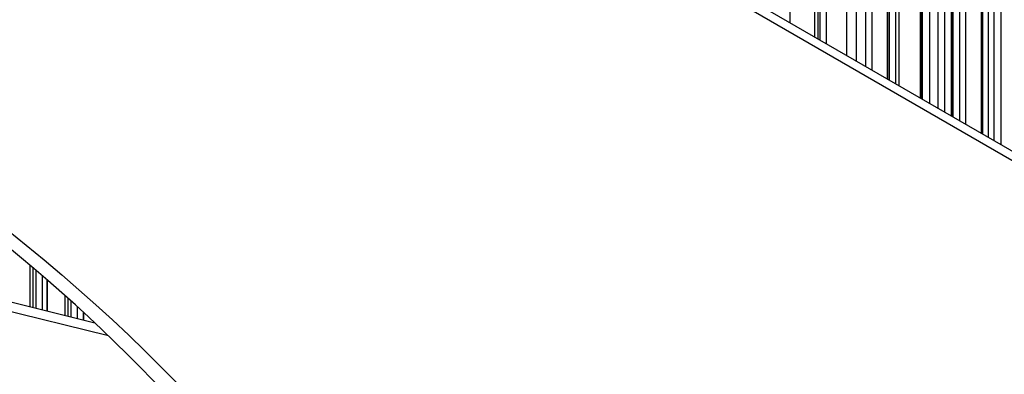
# Model space of a CAD drawing. Units: inches. Extents: x 2 to 86, y 1 to 67.
# Drawn here: x 28.4 to 31.7, y 48.5 to 49.7 of the extents above; entities that cross this region are included whole.
import ezdxf

# ---------------------------------------------------------------- set-up
doc = ezdxf.new("R2010")
doc.units = ezdxf.units.IN
doc.header["$LTSCALE"] = 4
doc.header["$MEASUREMENT"] = 0
doc.layers.add('Visible (ANSI)', color=7, linetype='Continuous')
doc.layers.add('Visible Narrow (ANSI)', color=7, linetype='Continuous')

msp = doc.modelspace()

# ---------------------------------------------------------------- linework, layer by layer
at = {"layer": 'Visible (ANSI)'}
for p, q in [((21.14157, 55.35662), (37.40502, 45.96691)), ((37.40502, 45.93425), (21.14157, 55.32396)), ((31.72664, 52.18483), (31.72664, 49.24533)), ((31.68456, 49.26962), (31.68456, 52.01933)), ((31.51047, 51.84549), (31.51047, 49.37013)), ((31.53369, 49.35673), (31.53369, 51.84013)), ((31.66023, 49.28367), (31.66023, 51.83092)), ((31.66439, 49.28127), (31.66439, 51.84246)), ((31.4578, 49.40055), (31.4578, 51.6703)), ((31.58521, 49.32699), (31.58521, 51.65808)), ((31.4557, 49.40176), (31.4557, 51.5811)), ((31.45063, 49.40469), (31.45063, 51.56841)), ((31.60631, 49.3148), (31.60631, 51.56501)), ((31.2617, 51.51368), (31.2617, 49.51376)), ((31.28436, 49.50068), (31.28436, 51.50758)), ((31.5625, 49.34009), (31.5625, 51.50558)), ((31.34402, 49.46623), (31.34402, 51.45245)), ((31.36625, 49.4534), (31.36625, 51.44584)), ((31.33846, 49.46944), (31.33846, 51.43919)), ((31.5579, 49.34275), (31.5579, 51.43565)), ((31.55717, 49.34317), (31.55717, 51.39776)), ((31.1975, 49.55083), (31.1975, 51.3291)), ((31.33734, 49.47009), (31.33734, 51.31498)), ((31.37682, 49.4473), (31.37682, 51.30601)), ((31.00313, 49.66305), (31.00313, 51.18362)), ((31.09969, 49.6073), (31.09969, 51.18512)), ((31.10629, 49.60349), (31.10629, 51.19948)), ((31.128, 49.59095), (31.128, 51.19233)), ((31.08743, 49.61438), (31.08743, 51.06234)), ((31.12806, 49.59092), (31.12806, 51.05299)), ((28.66179, 48.58911), (27.6629, 48.83661)), ((28.61511, 48.63333), (27.70372, 48.85916)), ((28.39213, 48.68858), (28.39213, 48.83158)), ((28.41344, 48.6833), (28.41344, 48.81348)), ((28.4337, 48.79613), (28.4337, 48.67828)), ((28.45192, 48.67377), (28.45192, 48.78039)), ((28.51269, 48.65871), (28.51269, 48.72693)), ((28.53296, 48.65369), (28.53296, 48.70877)), ((28.55355, 48.69014), (28.55355, 48.64859)), ((28.57671, 48.64285), (28.57671, 48.66897))]:
    msp.add_line(p, q, dxfattribs=at)
for major_axis, start_param, end_param in [((11.48, 0), 6.1472643, 8.876052), ((11.455, 0), 6.1489226, 8.876052), ((-11.5, 0), 3.0043516, 6.4204263), ((-11.475, 0), 3.0060026, 6.4187754)]:
    msp.add_ellipse((21.14157, 49.68788), major_axis=major_axis, ratio=0.5773503, start_param=start_param, end_param=end_param, dxfattribs=at)
msp.add_open_spline([(27.3576, 49.55156), (28.0127, 49.17333), (28.56031, 48.73583), (29.38954, 47.78796), (29.66953, 47.27792), (29.94138, 46.22729), (29.92722, 45.68584), (29.59649, 44.62841), (29.27962, 44.11222), (28.37751, 43.16964), (27.79868, 42.74218), (26.4354, 42.01328), (25.65215, 41.71147), (23.95805, 41.26367), (23.04735, 41.11791), (21.19109, 40.99814), (20.2458, 41.02429), (18.41767, 41.24597), (17.53514, 41.44145), (15.92343, 41.98079), (15.19441, 42.32443), (13.96322, 43.1226), (13.46131, 43.57685), (12.72917, 44.54982), (12.50115, 45.06824), (12.3364, 46.12813), (12.40626, 46.67075), (12.8471, 47.71672), (13.21555, 48.22012), (14.21013, 49.12959), (14.8309, 49.5368), (16.26522, 50.21918), (17.078, 50.49452), (18.81514, 50.88525), (19.73932, 51.00038), (21.60487, 51.05792), (22.54594, 51.0002), (24.34828, 50.71785), (25.20927, 50.49331), (26.48043, 50.00912), (26.94062, 49.7923), (27.3576, 49.55156)], degree=3, knots=[0, 0, 0, 0, 0.3176913, 0.3176913, 0.6371051, 0.6371051, 0.9640501, 0.9640501, 1.2902064, 1.2902064, 1.6091581, 1.6091581, 1.9268503, 1.9268503, 2.244898, 2.244898, 2.5632182, 2.5632182, 2.881488, 2.881488, 3.1994086, 3.1994086, 3.5171456, 3.5171456, 3.8374839, 3.8374839, 4.1656852, 4.1656852, 4.4901637, 4.4901637, 4.8085707, 4.8085707, 5.1262962, 5.1262962, 5.4444139, 5.4444139, 5.76275, 5.76275, 6.0809752, 6.0809752, 6.2831853, 6.2831853, 6.2831853, 6.2831853], dxfattribs=at)
at = {"layer": 'Visible Narrow (ANSI)'}
for p, q in [((31.70313, 49.2589), (31.70313, 52.08366)), ((31.48312, 49.38592), (31.48312, 51.74515)), ((31.6062, 49.31486), (31.6062, 51.56634)), ((31.2306, 49.53172), (31.2306, 51.41429)), ((31.55663, 49.34348), (31.55663, 51.40199)), ((31.37679, 49.44731), (31.37679, 51.3067)), ((31.12806, 49.59092), (31.12806, 51.05305)), ((28.40172, 48.82346), (28.40172, 48.68621)), ((28.4512, 48.67394), (28.4512, 48.78101)), ((28.52161, 48.71896), (28.52161, 48.6565)), ((28.5758, 48.64307), (28.5758, 48.6698))]:
    msp.add_line(p, q, dxfattribs=at)
msp.add_ellipse((21.14157, 45.93425), major_axis=(8.875, 0), ratio=0.5773503, dxfattribs=at)

doc.saveas('drawing.dxf')
